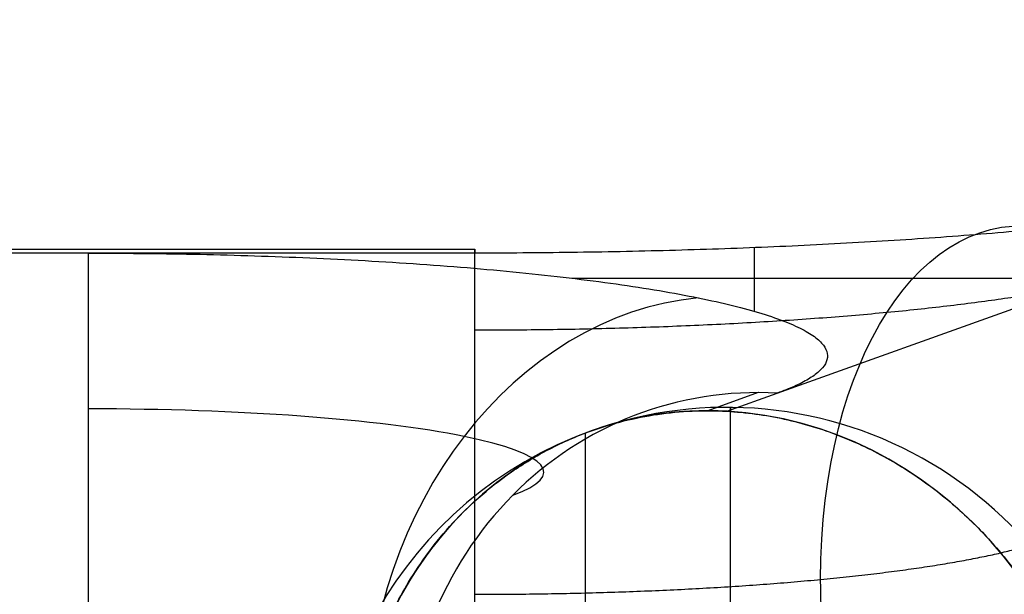
# Model space of a CAD drawing. Units: millimetres. Extents: x -325 to 325, y 520 to 1182.
# Drawn here: x 124 to 171, y 1120 to 1147 of the extents above; entities that cross this region are included whole.
import ezdxf

# ---------------------------------------------------------------- set-up
doc = ezdxf.new("R2010")
doc.units = ezdxf.units.MM
doc.header["$MEASUREMENT"] = 0
doc.layers.add('Predeterminado', color=7, linetype='Continuous', true_color=0x000000)

# ---------------------------------------------------------------- blocks, each defined once
blk = doc.blocks.new('Ensamblaje butaca ECO_iges_0')
at = {"layer": 'Predeterminado', "color": 7, "true_color": 0xffffff}
for points, knots in [([(608.084, 418.317, 291.274), (608.476, 417.926, 289.824), (608.868, 417.539, 288.373), (609.643, 416.769, 285.467), (610.027, 416.387, 284.013), (611.174, 415.249, 279.646), (611.927, 414.502, 276.729), (614.154, 412.294, 267.96), (615.594, 410.867, 262.091), (619.78, 406.725, 244.419), (622.389, 404.15, 232.556), (629.655, 396.986, 196.723), (633.746, 392.97, 172.541), (640.333, 386.513, 123.728), (642.828, 384.075, 99.121), (645.328, 381.632, 62.028), (645.954, 381.02, 49.642), (646.582, 380.408, 31.035), (646.738, 380.255, 24.831), (646.895, 380.102, 15.521), (646.934, 380.064, 12.417), (646.974, 380.026, 7.761), (646.984, 380.016, 6.209), (646.996, 380.003, 3.104), (646.998, 380, 1.552), (647, 380, 0)], [-1, -1, -1, -1, -0.984377, -0.984377, -0.968753, -0.968753, -0.937507, -0.937507, -0.875014, -0.875014, -0.750011, -0.750011, -0.500001, -0.500001, -0.249989, -0.249989, -0.124985, -0.124985, -0.062493, -0.062493, -0.031246, -0.031246, -0.015623, -0.015623, 0, 0, 0, 0]), ([(608.846, 412.67, 293.159), (613.137, 408.381, 277.258), (617.089, 404.444, 261.24), (626.579, 395.013, 218.803), (631.548, 390.099, 192.189), (639.583, 382.169, 138.317), (642.65, 379.152, 111.06), (645.232, 376.615, 76.566), (645.685, 376.169, 69.647), (646.465, 375.404, 55.764), (646.791, 375.083, 48.797), (647.574, 374.315, 27.899), (647.835, 374.058, 13.956), (647.835, 374.058, 0)], [1.95708, 1.95708, 1.95708, 1.95708, 53.190282, 53.190282, 136.700906, 136.700906, 220.21153, 220.21153, 241.089186, 241.089186, 261.966842, 261.966842, 303.722154, 303.722154, 303.722154, 303.722154]), ([(609.608, 407.023, 295.044), (615.922, 400.676, 271.538), (621.539, 395.059, 247.65), (631.266, 385.359, 199.243), (635.367, 381.285, 174.767), (641.98, 374.728, 125.317), (644.483, 372.253, 100.388), (647.829, 368.947, 50.301), (648.67, 368.117, 25.154), (648.67, 368.117, 0)], [-0.3001055, -0.3001055, -0.3001055, -0.3001055, -0.2250896, -0.2250896, -0.1500337, -0.1500337, -0.075019, -0.075019, 0, 0, 0, 0])]:
    blk.add_open_spline(points, degree=3, knots=knots, dxfattribs=at)

msp = doc.modelspace()

# ---------------------------------------------------------------- linework, layer by layer
at = {"layer": 'Predeterminado', "color": 7, "true_color": 0xffffff}
for p, q in [((160.226, 1129.04, 144.559), (190.642, 1139.937, 67.028)), ((160.226, 1129.04, 144.559), (190.642, 1139.937, 67.028)), ((-145.899, 1135.86, 94.704), (145.899, 1135.86, 94.704)), ((159.122, 1135.934, 95.509), (159.122, 1132.922, 116.941)), ((127.601, 1135.675, 97.348), (-127.601, 1135.675, 97.348)), ((127.601, 1135.675, 97.348), (-127.601, 1135.675, 97.348)), ((145.899, 1135.675, 97.348), (127.601, 1135.675, 97.348)), ((145.899, 1135.675, 97.348), (127.601, 1135.675, 97.348)), ((150.498, 1134.489, 105.793), (175.434, 1134.489, 105.793)), ((159.326, 1129.065, 144.209), (156.929, 1128.206, 150.319)), ((157.829, 1128.182, 150.669), (160.226, 1129.04, 144.559)), ((157.829, 1128.182, 150.669), (160.226, 1129.04, 144.559))]:
    msp.add_line(p, q, dxfattribs=at)
at = {"layer": 'Predeterminado', "color": 7, "true_color": 0xffffff, "extrusion": (0.825264, 0.078598, -0.559252)}
msp.add_arc((1096.588, 227.224, 182.333), 19, 279.6646, 9.6646, dxfattribs=at)
at = {"layer": 'Predeterminado', "color": 7, "true_color": 0xffffff, "extrusion": (1, -8.93817e-11, -1.76902e-10)}
msp.add_arc((1116.86, 94.704, 145.899), 19, 278, 8, dxfattribs=at)
msp.add_arc((1116.86, 94.704, 145.899), 19, 278, 8, dxfattribs=at)
at = {"layer": 'Predeterminado', "color": 7, "true_color": 0xffffff, "extrusion": (1, 5.78309e-10, -4.31504e-10)}
msp.add_arc((1116.86, 94.704, 127.601), 19, 8, 98, dxfattribs=at)
msp.add_arc((1116.86, 94.704, 127.601), 19, 8, 98, dxfattribs=at)
at = {"layer": 'Predeterminado', "color": 7, "true_color": 0xffffff, "extrusion": (0.564748, -0.114854, 0.817232)}
msp.add_arc((1123.565, 119.509, 50.066), 19, 13.9745, 103.9745, dxfattribs=at)
at = {"layer": 'Predeterminado', "color": 7, "true_color": 0xffffff, "extrusion": (-0.36212, -0.129728, 0.92306)}
for centre, start, end in [((-991.143, 539.444, -71.053), 158.7885, 248.7885), ((-991.143, 539.444, -71.053), 158.7885, 248.7885), ((-991.143, 539.444, -64.433), 158.7885, 248.7885), ((-991.143, 539.444, -64.433), 158.7885, 180), ((-991.143, 539.444, -64.433), 68.7885, 158.7885), ((-991.143, 539.444, -64.433), 180, 248.7885)]:
    msp.add_arc(centre, 19, start, end, dxfattribs=at)
at = {"layer": 'Predeterminado', "color": 7, "true_color": 0xffffff, "extrusion": (1.1928e-12, 0.990268, 0.139173)}
msp.add_arc((-127.601, -26.655, 1132.606), 21.565, 158.7696, 270, dxfattribs=at)
at = {"layer": 'Predeterminado', "color": 7, "true_color": 0xffffff}
for start, end in [(8.7866, 109.7098), (109.7098, 191.3399)]:
    msp.add_arc((157.829, 1109.367, 148.024), 19, start, end, dxfattribs=at)
at = {"layer": 'Predeterminado', "color": 7, "true_color": 0xffffff, "extrusion": (1, 0, 0)}
for centre, radius, start, end in [((1109.367, 148.024, 158.007), 18.999, 187.7918, 0), ((1109.367, 148.024, 158.007), 18.999, 0, 8.2082), ((1109.367, 148.024, 151.125), 17.778, 359.5765, 0), ((1109.367, 148.024, 151.125), 17.778, 0, 95.2244)]:
    msp.add_arc(centre, radius, start, end, dxfattribs=at)
at = {"layer": 'Predeterminado', "color": 7, "true_color": 0xffffff, "extrusion": (1, 1.34934e-10, -1.45132e-10)}
msp.add_arc((1116.86, 94.704, 145.899), 19, 188, 278, dxfattribs=at)
msp.add_arc((1116.86, 94.704, 145.899), 19, 188, 278, dxfattribs=at)
at = {"layer": 'Predeterminado', "color": 7, "true_color": 0xffffff}
for points, weights in [([(190.642, 1139.937, 67.028), (183.235, 1137.283, 85.909), (166.354, 1135.675, 97.348), (145.899, 1135.675, 97.348)], [0.956578302164, 0.845145557827, 0.84514555787, 0.956578302293]), ([(190.642, 1139.937, 67.028), (183.235, 1137.283, 85.909), (166.354, 1135.675, 97.348), (145.899, 1135.675, 97.348)], [0.956578302164, 0.845145557827, 0.84514555787, 0.956578302293]), ([(127.601, 1135.675, 97.348), (154.729, 1135.675, 97.348), (170.05, 1132.56, 119.518), (160.226, 1129.04, 144.559)], [0.956578103634, 0.679009778858, 0.679009845035, 0.956578302166]), ([(127.601, 1135.675, 97.348), (154.729, 1135.675, 97.348), (170.05, 1132.56, 119.518), (160.226, 1129.04, 144.559)], [0.956578103634, 0.679009778858, 0.679009845035, 0.956578302166]), ([(145.899, 1132.034, 83.27), (160.629, 1132.034, 83.27), (172.785, 1133.192, 75.032), (178.118, 1135.103, 61.436)], [0.816490653314, 0.721376856438, 0.721376856419, 0.816490653257]), ([(145.899, 1119.505, 75.889), (158.257, 1119.505, 75.889), (168.456, 1120.476, 68.978), (172.931, 1122.079, 57.57)], [0.956578222599, 0.845145584334, 0.845145584332, 0.956578222595]), ([(145.899, 1119.505, 75.889), (158.257, 1119.505, 75.889), (168.456, 1120.476, 68.978), (172.931, 1122.079, 57.57)], [0.956578222599, 0.845145584334, 0.845145584332, 0.956578222595]), ([(173.007, 1099.213, 83.754), (166.722, 1100.491, 74.658), (162.277, 1109.188, 69.322), (162.277, 1120.21, 70.871)], [0.873003743842, 0.702539159528, 0.702539159577, 0.873003743988])]:
    msp.add_rational_spline(points, weights, degree=3, dxfattribs=at)
for points, knots in [([(151.421, 1127.254, 148.024), (152.425, 1127.613, 148.469), (153.48, 1127.878, 148.92), (155.635, 1128.192, 149.809), (156.736, 1128.241, 150.248), (157.829, 1128.182, 150.669)], [-0.370211, -0.370211, -0.370211, -0.370211, -0.1851074, -0.1851074, 0, 0, 0, 0]), ([(157.829, 1128.182, 150.669), (158.749, 1128.132, 151.022), (159.663, 1128.006, 151.363), (161.45, 1127.614, 152.009), (162.321, 1127.347, 152.314), (163.993, 1126.697, 152.878), (164.792, 1126.313, 153.137), (166.307, 1125.452, 153.61), (167.021, 1124.975, 153.824), (168.349, 1123.958, 154.202), (168.963, 1123.419, 154.367), (170.085, 1122.309, 154.651), (170.595, 1121.739, 154.771), (171.97, 1120.024, 155.069), (172.691, 1118.866, 155.19), (173.802, 1116.719, 155.324), (174.204, 1115.713, 155.34), (174.804, 1113.899, 155.32), (175.006, 1113.085, 155.285), (175.227, 1111.968, 155.215), (175.287, 1111.611, 155.188), (175.384, 1110.927, 155.13), (175.423, 1110.598, 155.099), (175.513, 1109.633, 154.999), (175.54, 1109.017, 154.923), (175.54, 1108.409, 154.838)], [-1.570796, -1.570796, -1.570796, -1.570796, -1.472496, -1.472496, -1.374195, -1.374195, -1.276126, -1.276126, -1.178057, -1.178057, -1.080109, -1.080109, -0.982162, -0.982162, -0.785241, -0.785241, -0.588129, -0.588129, -0.391665, -0.391665, -0.293395, -0.293395, -0.195125, -0.195125, 0, 0, 0, 0]), ([(140.119, 1110.324, 141.211), (140.119, 1110.815, 141.28), (140.136, 1111.311, 141.357), (140.214, 1112.337, 141.532), (140.274, 1112.866, 141.629), (140.452, 1113.987, 141.857), (140.572, 1114.586, 141.988), (140.914, 1115.898, 142.306), (141.136, 1116.614, 142.494), (141.754, 1118.179, 142.956), (142.154, 1119.039, 143.234), (143.215, 1120.84, 143.903), (143.886, 1121.795, 144.301), (145.528, 1123.63, 145.203), (146.512, 1124.526, 145.715), (148.211, 1125.702, 146.547), (148.811, 1126.065, 146.833), (150.074, 1126.718, 147.42), (150.736, 1127.008, 147.721), (151.421, 1127.254, 148.024)], [-1, -1, -1, -1, -0.8761861, -0.8761861, -0.7521112, -0.7521112, -0.627076, -0.627076, -0.5018865, -0.5018865, -0.3765526, -0.3765526, -0.2509546, -0.2509546, -0.1251545, -0.1251545, -0.0625773, -0.0625773, 0, 0, 0, 0])]:
    msp.add_open_spline(points, degree=3, knots=knots, dxfattribs=at)

# ---------------------------------------------------------------- block references
at = {"layer": 'Predeterminado', "extrusion": (1, 0, 0)}
msp.add_blockref('Ensamblaje butaca ECO_iges_0', (533.583, -202.934), dxfattribs=at)

doc.saveas('drawing.dxf')
